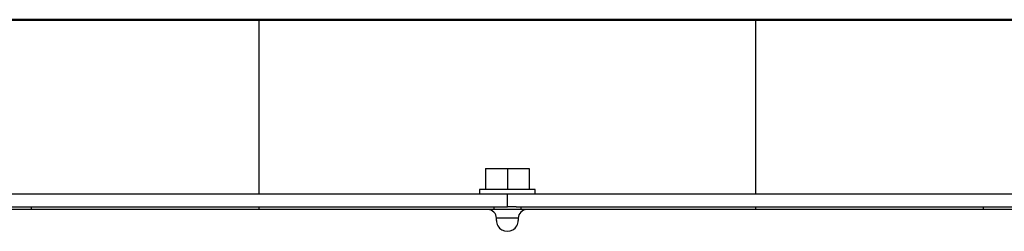
# Model space of a CAD drawing. Units: millimetres. Extents: x -5516 to 2884, y -4706 to 1234.
# Drawn here: x 621 to 847, y -528 to -479 of the extents above; entities that cross this region are included whole.
import ezdxf

# ---------------------------------------------------------------- set-up
doc = ezdxf.new("R2010")
doc.units = ezdxf.units.MM
doc.header["$LTSCALE"] = 10
for name, color, linetype, lineweight in [('AM_0', 7, 'Continuous', 50), ('AM_01', 153, 'Continuous', 25), ('AM_6', 2, 'Continuous', 35)]:
    doc.layers.add(name, color=color, linetype=linetype, lineweight=lineweight)

# ---------------------------------------------------------------- blocks, each defined once
blk = doc.blocks.new('RAMPA_STR_+_tappo')
at = {"layer": 'AM_0'}
blk.add_line((390, 27.5), (-151, 27.5), dxfattribs=at)
blk = doc.blocks.new('A-BNX150')
at = {"layer": 'AM_01'}
for p, q in [((675.88, -479.11), (675.88, -519.11)), ((790.18, -519.11), (790.18, -479.11)), ((728.03, -513.31), (728.03, -518.11)), ((728.03, -513.31), (733.03, -513.31)), ((733.03, -513.31), (733.03, -518.11)), ((733.03, -513.31), (738.03, -513.31)), ((738.03, -513.31), (738.03, -518.11)), ((726.63, -518.11), (726.63, -519.11)), ((739.43, -518.11), (726.63, -518.11)), ((739.43, -519.11), (739.43, -518.11)), ((268.03, -519.11), (731.03, -519.11)), ((731.03, -519.11), (733.03, -519.11)), ((733.03, -522.11), (733.03, -519.11)), ((733.03, -519.11), (735.03, -519.11)), ((735.03, -519.11), (1198.03, -519.11)), ((268.03, -522.11), (731.03, -522.11)), ((728.53, -522.71), (285.53, -522.71)), ((623.48, -522.11), (623.48, -522.71)), ((675.88, -522.11), (675.88, -522.71)), ((737.53, -522.71), (728.53, -522.71)), ((729.88, -522.11), (729.88, -522.71)), ((731.03, -522.11), (733.03, -522.11)), ((735.03, -522.11), (733.03, -522.11)), ((735.03, -522.11), (1198.03, -522.11)), ((736.18, -522.71), (736.18, -522.11)), ((1180.53, -522.71), (737.53, -522.71)), ((790.18, -522.71), (790.18, -522.11)), ((842.58, -522.71), (842.58, -522.11)), ((735.53, -524.71), (730.53, -524.71)), ((730.53, -525.21), (730.53, -524.71)), ((735.53, -524.71), (735.53, -525.21))]:
    blk.add_line(p, q, dxfattribs=at)
for centre, radius, start, end in [((728.53, -524.71), 2, 0.0004, 90), ((737.53, -524.71), 2, 90, 179.9997), ((733.03, -525.21), 2.5, 179.9915, 0.0087)]:
    blk.add_arc(centre, radius, start, end, dxfattribs=at)
at = {"layer": 'AM_0'}
blk.add_blockref('RAMPA_STR_+_tappo', (583.03, -506.61), dxfattribs=at)

msp = doc.modelspace()

# ---------------------------------------------------------------- block references
at = {"layer": 'AM_6'}
msp.add_blockref('A-BNX150', (0, 0), dxfattribs=at)

doc.saveas('drawing.dxf')
